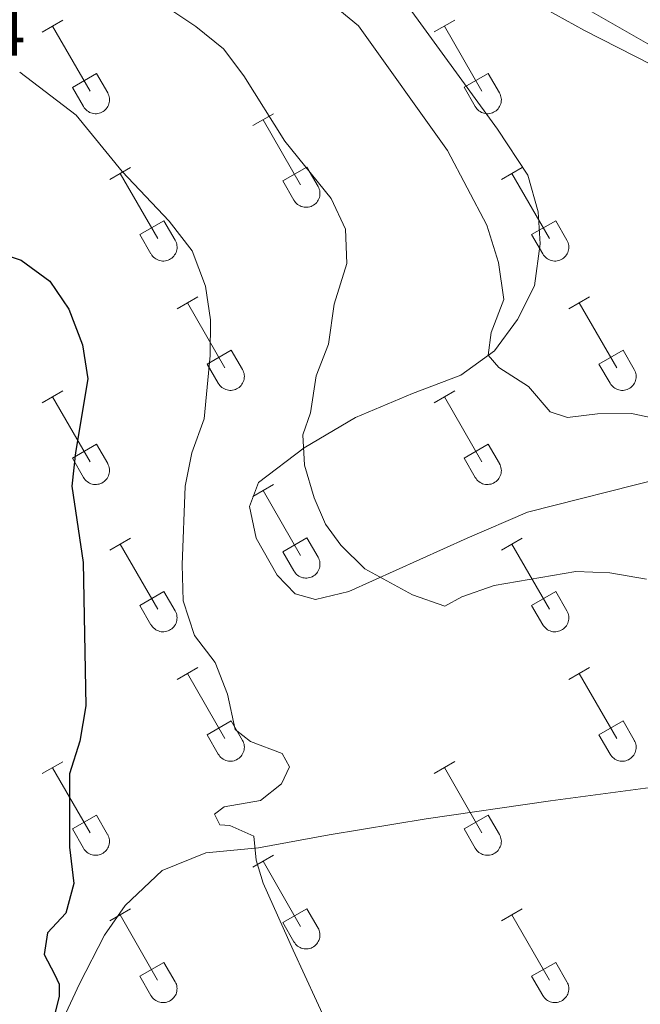
# Model space of a CAD drawing. Units: metres. Extents: x 614851 to 619354, y 4641068 to 4644111.
# Drawn here: x 618107 to 618198, y 4642477 to 4642621 of the extents above; entities that cross this region are included whole.
import ezdxf
from ezdxf.enums import TextEntityAlignment as Align

# ---------------------------------------------------------------- set-up
doc = ezdxf.new("R2010")
doc.units = ezdxf.units.M
doc.header["$MEASUREMENT"] = 0
for name, color, linetype, lineweight in [('Level 36', 19, 'Continuous', 40), ('Level 4', 36, 'Continuous', 30), ('Level 41', 39, 'Continuous', 0), ('Level 5', 36, 'Continuous', 0)]:
    doc.layers.add(name, color=color, linetype=linetype, lineweight=lineweight)
doc.styles.add('Arial', font='ARIAL.TTF', dxfattribs={"height": 0.2})

msp = doc.modelspace()

# ---------------------------------------------------------------- linework, layer by layer
at = {"layer": 'Level 36', "color": 32, "linetype": 'Continuous', "lineweight": 0}
for points in [[(618110.48, 4642619.54), (618113.52, 4642621.3)], [(618112, 4642620.42), (618117.53, 4642610.85)], [(618168.1, 4642619.55), (618171.14, 4642621.3)], [(618169.62, 4642620.42), (618175.15, 4642610.85)], [(618114.91, 4642611.4), (618118.45, 4642613.44)], [(618118.45, 4642613.44), (618120.1, 4642610.6)], [(618172.54, 4642611.41), (618176.07, 4642613.45)], [(618176.07, 4642613.45), (618177.72, 4642610.6)], [(618114.91, 4642611.4), (618116.54, 4642608.58)], [(618172.54, 4642611.41), (618174.16, 4642608.58)], [(618116.54, 4642608.57), (618116.66, 4642608.4), (618116.78, 4642608.23), (618116.93, 4642608.08), (618117.08, 4642607.95), (618117.26, 4642607.83), (618117.44, 4642607.73), (618117.63, 4642607.65), (618117.83, 4642607.59), (618118.03, 4642607.55), (618118.24, 4642607.53), (618118.45, 4642607.53), (618118.65, 4642607.55), (618118.86, 4642607.6), (618119.06, 4642607.66), (618119.25, 4642607.74), (618119.43, 4642607.85), (618119.6, 4642607.97), (618119.75, 4642608.1), (618119.89, 4642608.26), (618120.02, 4642608.42), (618120.13, 4642608.6), (618120.22, 4642608.79), (618120.29, 4642608.98), (618120.34, 4642609.19), (618120.36, 4642609.39), (618120.37, 4642609.6), (618120.36, 4642609.81), (618120.32, 4642610.01), (618120.27, 4642610.21), (618120.19, 4642610.41), (618120.1, 4642610.59)], [(618174.17, 4642608.58), (618174.28, 4642608.4), (618174.41, 4642608.24), (618174.55, 4642608.08), (618174.71, 4642607.95), (618174.88, 4642607.83), (618175.06, 4642607.73), (618175.26, 4642607.65), (618175.45, 4642607.59), (618175.66, 4642607.55), (618175.86, 4642607.53), (618176.07, 4642607.53), (618176.28, 4642607.55), (618176.48, 4642607.6), (618176.68, 4642607.66), (618176.87, 4642607.74), (618177.05, 4642607.85), (618177.22, 4642607.97), (618177.38, 4642608.1), (618177.52, 4642608.26), (618177.64, 4642608.42), (618177.75, 4642608.6), (618177.84, 4642608.79), (618177.91, 4642608.98), (618177.96, 4642609.19), (618177.99, 4642609.39), (618178, 4642609.6), (618177.98, 4642609.81), (618177.95, 4642610.01), (618177.89, 4642610.21), (618177.82, 4642610.41), (618177.72, 4642610.59)], [(618141.43, 4642605.77), (618144.47, 4642607.53)], [(618142.95, 4642606.65), (618148.48, 4642597.08)], [(618120.41, 4642597.87), (618123.45, 4642599.63)], [(618145.86, 4642597.63), (618149.4, 4642599.67)], [(618149.4, 4642599.67), (618151.05, 4642596.82)], [(618178.04, 4642597.87), (618181.08, 4642599.63)], [(618121.93, 4642598.75), (618127.46, 4642589.18)], [(618179.56, 4642598.75), (618185.08, 4642589.18)], [(618145.86, 4642597.63), (618147.49, 4642594.8)], [(618147.5, 4642594.8), (618147.61, 4642594.63), (618147.74, 4642594.46), (618147.88, 4642594.31), (618148.04, 4642594.18), (618148.21, 4642594.06), (618148.39, 4642593.96), (618148.58, 4642593.88), (618148.78, 4642593.82), (618148.98, 4642593.78), (618149.19, 4642593.76), (618149.4, 4642593.76), (618149.61, 4642593.78), (618149.81, 4642593.82), (618150.01, 4642593.89), (618150.2, 4642593.97), (618150.38, 4642594.08), (618150.55, 4642594.2), (618150.7, 4642594.33), (618150.85, 4642594.48), (618150.97, 4642594.65), (618151.08, 4642594.83), (618151.17, 4642595.02), (618151.24, 4642595.21), (618151.29, 4642595.41), (618151.32, 4642595.62), (618151.32, 4642595.83), (618151.31, 4642596.04), (618151.28, 4642596.24), (618151.22, 4642596.44), (618151.15, 4642596.64), (618151.05, 4642596.82)], [(618124.84, 4642589.74), (618128.38, 4642591.78)], [(618128.38, 4642591.78), (618130.03, 4642588.92)], [(618182.46, 4642589.74), (618186, 4642591.78)], [(618186, 4642591.78), (618187.65, 4642588.92)], [(618124.84, 4642589.74), (618126.47, 4642586.91)], [(618182.46, 4642589.74), (618184.1, 4642586.91)], [(618126.48, 4642586.9), (618126.59, 4642586.73), (618126.71, 4642586.56), (618126.86, 4642586.42), (618127.02, 4642586.28), (618127.19, 4642586.16), (618127.37, 4642586.06), (618127.56, 4642585.98), (618127.76, 4642585.92), (618127.96, 4642585.88), (618128.17, 4642585.86), (618128.38, 4642585.86), (618128.58, 4642585.88), (618128.79, 4642585.93), (618128.99, 4642585.99), (618129.18, 4642586.08), (618129.36, 4642586.18), (618129.53, 4642586.3), (618129.68, 4642586.44), (618129.82, 4642586.59), (618129.95, 4642586.75), (618130.06, 4642586.93), (618130.15, 4642587.12), (618130.22, 4642587.32), (618130.27, 4642587.52), (618130.3, 4642587.72), (618130.3, 4642587.93), (618130.29, 4642588.14), (618130.26, 4642588.34), (618130.2, 4642588.54), (618130.12, 4642588.74), (618130.03, 4642588.92)], [(618184.1, 4642586.91), (618184.21, 4642586.73), (618184.34, 4642586.57), (618184.48, 4642586.42), (618184.64, 4642586.28), (618184.81, 4642586.16), (618184.99, 4642586.06), (618185.18, 4642585.98), (618185.38, 4642585.92), (618185.59, 4642585.88), (618185.8, 4642585.86), (618186, 4642585.86), (618186.21, 4642585.88), (618186.41, 4642585.93), (618186.61, 4642585.99), (618186.8, 4642586.08), (618186.98, 4642586.18), (618187.15, 4642586.3), (618187.31, 4642586.44), (618187.45, 4642586.59), (618187.58, 4642586.75), (618187.68, 4642586.93), (618187.77, 4642587.12), (618187.84, 4642587.32), (618187.89, 4642587.52), (618187.92, 4642587.72), (618187.93, 4642587.93), (618187.91, 4642588.14), (618187.88, 4642588.34), (618187.82, 4642588.54), (618187.75, 4642588.74), (618187.65, 4642588.92)], [(618130.3, 4642578.84), (618133.35, 4642580.6)], [(618131.83, 4642579.72), (618137.35, 4642570.15)], [(618187.93, 4642578.84), (618190.97, 4642580.6)], [(618189.45, 4642579.72), (618194.98, 4642570.15)], [(618134.73, 4642570.7), (618138.27, 4642572.74)], [(618138.27, 4642572.74), (618139.92, 4642569.89)], [(618192.36, 4642570.7), (618195.9, 4642572.74)], [(618195.9, 4642572.74), (618197.55, 4642569.89)], [(618134.73, 4642570.7), (618136.37, 4642567.87)], [(618192.36, 4642570.7), (618193.99, 4642567.87)], [(618136.37, 4642567.87), (618136.48, 4642567.7), (618136.61, 4642567.53), (618136.75, 4642567.38), (618136.91, 4642567.25), (618137.08, 4642567.13), (618137.26, 4642567.03), (618137.46, 4642566.95), (618137.66, 4642566.89), (618137.86, 4642566.84), (618138.07, 4642566.83), (618138.27, 4642566.83), (618138.48, 4642566.85), (618138.68, 4642566.89), (618138.88, 4642566.96), (618139.07, 4642567.04), (618139.25, 4642567.14), (618139.42, 4642567.26), (618139.58, 4642567.4), (618139.72, 4642567.55), (618139.85, 4642567.72), (618139.95, 4642567.9), (618140.04, 4642568.08), (618140.11, 4642568.28), (618140.16, 4642568.48), (618140.19, 4642568.69), (618140.2, 4642568.9), (618140.18, 4642569.1), (618140.15, 4642569.31), (618140.1, 4642569.51), (618140.02, 4642569.7), (618139.92, 4642569.89)], [(618194, 4642567.87), (618194.11, 4642567.7), (618194.23, 4642567.53), (618194.38, 4642567.38), (618194.54, 4642567.25), (618194.71, 4642567.13), (618194.89, 4642567.03), (618195.08, 4642566.95), (618195.28, 4642566.89), (618195.48, 4642566.85), (618195.69, 4642566.83), (618195.9, 4642566.83), (618196.11, 4642566.85), (618196.31, 4642566.89), (618196.51, 4642566.96), (618196.7, 4642567.04), (618196.88, 4642567.14), (618197.05, 4642567.26), (618197.2, 4642567.4), (618197.34, 4642567.55), (618197.47, 4642567.72), (618197.58, 4642567.9), (618197.67, 4642568.09), (618197.74, 4642568.28), (618197.79, 4642568.48), (618197.82, 4642568.69), (618197.82, 4642568.9), (618197.81, 4642569.1), (618197.78, 4642569.31), (618197.72, 4642569.51), (618197.64, 4642569.7), (618197.55, 4642569.89)], [(618110.48, 4642565), (618113.52, 4642566.75)], [(618168.1, 4642565), (618171.14, 4642566.75)], [(618112, 4642565.87), (618117.52, 4642556.3)], [(618169.62, 4642565.87), (618175.15, 4642556.3)], [(618114.91, 4642556.86), (618118.44, 4642558.9)], [(618118.44, 4642558.9), (618120.1, 4642556.05)], [(618172.53, 4642556.86), (618176.07, 4642558.9)], [(618176.07, 4642558.9), (618177.72, 4642556.05)], [(618114.91, 4642556.86), (618116.54, 4642554.03)], [(618172.53, 4642556.86), (618174.16, 4642554.03)], [(618116.54, 4642554.03), (618116.65, 4642553.85), (618116.78, 4642553.69), (618116.93, 4642553.54), (618117.08, 4642553.4), (618117.26, 4642553.28), (618117.44, 4642553.18), (618117.63, 4642553.1), (618117.83, 4642553.04), (618118.03, 4642553), (618118.24, 4642552.98), (618118.45, 4642552.98), (618118.65, 4642553.01), (618118.86, 4642553.05), (618119.06, 4642553.11), (618119.24, 4642553.2), (618119.43, 4642553.3), (618119.6, 4642553.42), (618119.75, 4642553.56), (618119.89, 4642553.71), (618120.02, 4642553.88), (618120.13, 4642554.05), (618120.22, 4642554.24), (618120.28, 4642554.44), (618120.34, 4642554.64), (618120.36, 4642554.84), (618120.37, 4642555.05), (618120.36, 4642555.26), (618120.32, 4642555.46), (618120.27, 4642555.67), (618120.19, 4642555.86), (618120.1, 4642556.04)], [(618174.17, 4642554.03), (618174.28, 4642553.85), (618174.41, 4642553.69), (618174.55, 4642553.54), (618174.71, 4642553.4), (618174.88, 4642553.28), (618175.06, 4642553.18), (618175.25, 4642553.1), (618175.45, 4642553.04), (618175.66, 4642553), (618175.86, 4642552.98), (618176.07, 4642552.98), (618176.28, 4642553.01), (618176.48, 4642553.05), (618176.68, 4642553.11), (618176.87, 4642553.2), (618177.05, 4642553.3), (618177.22, 4642553.42), (618177.38, 4642553.56), (618177.52, 4642553.71), (618177.64, 4642553.88), (618177.75, 4642554.05), (618177.84, 4642554.24), (618177.91, 4642554.44), (618177.96, 4642554.64), (618177.99, 4642554.84), (618178, 4642555.05), (618177.98, 4642555.26), (618177.95, 4642555.47), (618177.89, 4642555.67), (618177.82, 4642555.86), (618177.72, 4642556.04)], [(618141.43, 4642551.23), (618144.47, 4642552.98)], [(618142.95, 4642552.1), (618148.48, 4642542.53)], [(618120.41, 4642543.33), (618123.45, 4642545.09)], [(618145.86, 4642543.09), (618149.4, 4642545.13)], [(618149.4, 4642545.13), (618151.05, 4642542.28)], [(618178.03, 4642543.33), (618181.07, 4642545.09)], [(618121.93, 4642544.21), (618127.46, 4642534.63)], [(618145.86, 4642543.09), (618147.49, 4642540.26)], [(618179.55, 4642544.21), (618185.08, 4642534.63)], [(618147.5, 4642540.26), (618147.61, 4642540.08), (618147.74, 4642539.92), (618147.88, 4642539.76), (618148.04, 4642539.63), (618148.21, 4642539.51), (618148.39, 4642539.41), (618148.58, 4642539.33), (618148.78, 4642539.27), (618148.98, 4642539.23), (618149.19, 4642539.21), (618149.4, 4642539.21), (618149.61, 4642539.23), (618149.81, 4642539.28), (618150.01, 4642539.34), (618150.2, 4642539.42), (618150.38, 4642539.53), (618150.55, 4642539.65), (618150.7, 4642539.78), (618150.85, 4642539.94), (618150.97, 4642540.1), (618151.08, 4642540.28), (618151.17, 4642540.47), (618151.24, 4642540.66), (618151.29, 4642540.87), (618151.32, 4642541.07), (618151.32, 4642541.28), (618151.31, 4642541.49), (618151.28, 4642541.69), (618151.22, 4642541.89), (618151.14, 4642542.09), (618151.05, 4642542.27)], [(618124.84, 4642535.19), (618128.38, 4642537.23)], [(618128.38, 4642537.23), (618130.02, 4642534.38)], [(618182.46, 4642535.19), (618186, 4642537.23)], [(618186, 4642537.23), (618187.65, 4642534.38)], [(618124.84, 4642535.19), (618126.47, 4642532.36)], [(618182.46, 4642535.19), (618184.09, 4642532.36)], [(618126.48, 4642532.36), (618126.58, 4642532.18), (618126.71, 4642532.02), (618126.86, 4642531.87), (618127.02, 4642531.73), (618127.19, 4642531.62), (618127.37, 4642531.52), (618127.56, 4642531.43), (618127.76, 4642531.37), (618127.96, 4642531.33), (618128.17, 4642531.31), (618128.38, 4642531.31), (618128.58, 4642531.34), (618128.79, 4642531.38), (618128.99, 4642531.44), (618129.18, 4642531.53), (618129.36, 4642531.63), (618129.53, 4642531.75), (618129.68, 4642531.89), (618129.82, 4642532.04), (618129.95, 4642532.21), (618130.06, 4642532.38), (618130.15, 4642532.57), (618130.22, 4642532.77), (618130.27, 4642532.97), (618130.29, 4642533.18), (618130.3, 4642533.38), (618130.29, 4642533.59), (618130.25, 4642533.8), (618130.2, 4642534), (618130.12, 4642534.19), (618130.03, 4642534.38)], [(618184.1, 4642532.36), (618184.21, 4642532.18), (618184.34, 4642532.02), (618184.48, 4642531.87), (618184.64, 4642531.73), (618184.81, 4642531.62), (618184.99, 4642531.52), (618185.18, 4642531.43), (618185.38, 4642531.37), (618185.59, 4642531.33), (618185.79, 4642531.31), (618186, 4642531.31), (618186.21, 4642531.34), (618186.41, 4642531.38), (618186.61, 4642531.44), (618186.8, 4642531.53), (618186.98, 4642531.63), (618187.15, 4642531.75), (618187.31, 4642531.89), (618187.45, 4642532.04), (618187.57, 4642532.21), (618187.68, 4642532.38), (618187.77, 4642532.57), (618187.84, 4642532.77), (618187.89, 4642532.97), (618187.92, 4642533.18), (618187.93, 4642533.38), (618187.91, 4642533.59), (618187.88, 4642533.8), (618187.82, 4642534), (618187.75, 4642534.19), (618187.65, 4642534.38)], [(618130.3, 4642524.3), (618133.35, 4642526.05)], [(618187.93, 4642524.3), (618190.97, 4642526.05)], [(618131.83, 4642525.17), (618137.35, 4642515.6)], [(618189.45, 4642525.17), (618194.98, 4642515.6)], [(618134.73, 4642516.16), (618138.27, 4642518.2)], [(618138.27, 4642518.2), (618139.92, 4642515.34)], [(618192.36, 4642516.16), (618195.9, 4642518.2)], [(618195.9, 4642518.2), (618197.55, 4642515.35)], [(618134.73, 4642516.16), (618136.37, 4642513.32)], [(618192.36, 4642516.16), (618193.99, 4642513.33)], [(618136.37, 4642513.32), (618136.48, 4642513.15), (618136.61, 4642512.98), (618136.75, 4642512.83), (618136.91, 4642512.7), (618137.08, 4642512.58), (618137.26, 4642512.48), (618137.46, 4642512.4), (618137.66, 4642512.34), (618137.86, 4642512.3), (618138.07, 4642512.28), (618138.27, 4642512.28), (618138.48, 4642512.3), (618138.68, 4642512.35), (618138.88, 4642512.41), (618139.07, 4642512.49), (618139.25, 4642512.6), (618139.42, 4642512.72), (618139.58, 4642512.85), (618139.72, 4642513.01), (618139.84, 4642513.17), (618139.95, 4642513.35), (618140.04, 4642513.54), (618140.11, 4642513.73), (618140.16, 4642513.94), (618140.19, 4642514.14), (618140.2, 4642514.35), (618140.18, 4642514.56), (618140.15, 4642514.76), (618140.09, 4642514.96), (618140.02, 4642515.16), (618139.92, 4642515.34)], [(618194, 4642513.32), (618194.11, 4642513.15), (618194.23, 4642512.98), (618194.38, 4642512.83), (618194.54, 4642512.7), (618194.71, 4642512.58), (618194.89, 4642512.48), (618195.08, 4642512.4), (618195.28, 4642512.34), (618195.48, 4642512.3), (618195.69, 4642512.28), (618195.9, 4642512.28), (618196.1, 4642512.3), (618196.31, 4642512.35), (618196.51, 4642512.41), (618196.7, 4642512.49), (618196.88, 4642512.6), (618197.05, 4642512.72), (618197.2, 4642512.86), (618197.34, 4642513.01), (618197.47, 4642513.17), (618197.58, 4642513.35), (618197.67, 4642513.54), (618197.74, 4642513.73), (618197.79, 4642513.94), (618197.82, 4642514.14), (618197.82, 4642514.35), (618197.81, 4642514.56), (618197.77, 4642514.76), (618197.72, 4642514.96), (618197.64, 4642515.16), (618197.55, 4642515.34)], [(618110.48, 4642510.45), (618113.52, 4642512.2)], [(618112, 4642511.32), (618117.52, 4642501.76)], [(618168.1, 4642510.45), (618171.14, 4642512.21)], [(618169.62, 4642511.33), (618175.15, 4642501.76)], [(618114.91, 4642502.31), (618118.44, 4642504.35)], [(618118.44, 4642504.35), (618120.09, 4642501.5)], [(618172.53, 4642502.31), (618176.07, 4642504.35)], [(618176.07, 4642504.35), (618177.72, 4642501.5)], [(618114.91, 4642502.31), (618116.54, 4642499.48)], [(618116.54, 4642499.48), (618116.65, 4642499.3), (618116.78, 4642499.14), (618116.92, 4642498.99), (618117.08, 4642498.85), (618117.25, 4642498.74), (618117.44, 4642498.64), (618117.63, 4642498.56), (618117.83, 4642498.49), (618118.03, 4642498.45), (618118.24, 4642498.43), (618118.45, 4642498.44), (618118.65, 4642498.46), (618118.86, 4642498.5), (618119.05, 4642498.57), (618119.24, 4642498.65), (618119.42, 4642498.75), (618119.59, 4642498.87), (618119.75, 4642499.01), (618119.89, 4642499.16), (618120.02, 4642499.33), (618120.13, 4642499.51), (618120.22, 4642499.69), (618120.28, 4642499.89), (618120.33, 4642500.09), (618120.36, 4642500.3), (618120.37, 4642500.5), (618120.36, 4642500.71), (618120.32, 4642500.92), (618120.27, 4642501.12), (618120.19, 4642501.31), (618120.1, 4642501.5)], [(618172.53, 4642502.31), (618174.16, 4642499.48)], [(618174.17, 4642499.48), (618174.28, 4642499.3), (618174.41, 4642499.14), (618174.55, 4642498.99), (618174.71, 4642498.86), (618174.88, 4642498.74), (618175.06, 4642498.64), (618175.25, 4642498.56), (618175.45, 4642498.5), (618175.66, 4642498.45), (618175.86, 4642498.44), (618176.07, 4642498.44), (618176.28, 4642498.46), (618176.48, 4642498.5), (618176.68, 4642498.57), (618176.87, 4642498.65), (618177.05, 4642498.75), (618177.22, 4642498.87), (618177.38, 4642499.01), (618177.52, 4642499.16), (618177.64, 4642499.33), (618177.75, 4642499.51), (618177.84, 4642499.69), (618177.91, 4642499.89), (618177.96, 4642500.09), (618177.99, 4642500.3), (618178, 4642500.51), (618177.98, 4642500.71), (618177.95, 4642500.92), (618177.89, 4642501.12), (618177.82, 4642501.31), (618177.72, 4642501.5)], [(618141.43, 4642496.68), (618144.47, 4642498.43)], [(618142.95, 4642497.55), (618148.48, 4642487.98)], [(618120.41, 4642488.78), (618123.45, 4642490.54)], [(618121.93, 4642489.66), (618127.45, 4642480.08)], [(618145.86, 4642488.54), (618149.4, 4642490.58)], [(618149.4, 4642490.58), (618151.05, 4642487.73)], [(618178.03, 4642488.78), (618181.07, 4642490.54)], [(618179.55, 4642489.66), (618185.08, 4642480.08)], [(618145.86, 4642488.54), (618147.49, 4642485.71)], [(618147.5, 4642485.71), (618147.61, 4642485.53), (618147.73, 4642485.37), (618147.88, 4642485.22), (618148.04, 4642485.08), (618148.21, 4642484.96), (618148.39, 4642484.86), (618148.58, 4642484.78), (618148.78, 4642484.72), (618148.98, 4642484.68), (618149.19, 4642484.66), (618149.4, 4642484.66), (618149.6, 4642484.69), (618149.81, 4642484.73), (618150.01, 4642484.79), (618150.2, 4642484.88), (618150.38, 4642484.98), (618150.55, 4642485.1), (618150.7, 4642485.24), (618150.84, 4642485.39), (618150.97, 4642485.56), (618151.08, 4642485.73), (618151.17, 4642485.92), (618151.24, 4642486.12), (618151.29, 4642486.32), (618151.32, 4642486.53), (618151.32, 4642486.73), (618151.31, 4642486.94), (618151.27, 4642487.15), (618151.22, 4642487.35), (618151.14, 4642487.54), (618151.05, 4642487.72)], [(618124.84, 4642480.64), (618128.38, 4642482.68)], [(618128.38, 4642482.68), (618130.02, 4642479.83)], [(618182.46, 4642480.64), (618186, 4642482.68)], [(618186, 4642482.68), (618187.65, 4642479.83)], [(618124.84, 4642480.64), (618126.47, 4642477.81)], [(618126.47, 4642477.81), (618126.58, 4642477.63), (618126.71, 4642477.47), (618126.86, 4642477.32), (618127.01, 4642477.18), (618127.18, 4642477.07), (618127.37, 4642476.97), (618127.56, 4642476.89), (618127.76, 4642476.82), (618127.96, 4642476.78), (618128.17, 4642476.76), (618128.38, 4642476.77), (618128.58, 4642476.79), (618128.79, 4642476.83), (618128.98, 4642476.9), (618129.18, 4642476.98), (618129.36, 4642477.08), (618129.52, 4642477.2), (618129.68, 4642477.34), (618129.82, 4642477.49), (618129.95, 4642477.66), (618130.06, 4642477.84), (618130.15, 4642478.02), (618130.22, 4642478.22), (618130.26, 4642478.42), (618130.29, 4642478.63), (618130.3, 4642478.84), (618130.29, 4642479.04), (618130.25, 4642479.25), (618130.2, 4642479.45), (618130.12, 4642479.64), (618130.03, 4642479.83)], [(618182.46, 4642480.64), (618184.09, 4642477.81)], [(618184.1, 4642477.81), (618184.21, 4642477.64), (618184.34, 4642477.47), (618184.48, 4642477.32), (618184.64, 4642477.19), (618184.81, 4642477.07), (618184.99, 4642476.97), (618185.18, 4642476.89), (618185.38, 4642476.83), (618185.59, 4642476.78), (618185.79, 4642476.77), (618186, 4642476.77), (618186.21, 4642476.79), (618186.41, 4642476.83), (618186.61, 4642476.9), (618186.8, 4642476.98), (618186.98, 4642477.08), (618187.15, 4642477.2), (618187.31, 4642477.34), (618187.45, 4642477.49), (618187.57, 4642477.66), (618187.68, 4642477.84), (618187.77, 4642478.02), (618187.84, 4642478.22), (618187.89, 4642478.42), (618187.92, 4642478.63), (618187.93, 4642478.84), (618187.91, 4642479.04), (618187.88, 4642479.25), (618187.82, 4642479.45), (618187.75, 4642479.64), (618187.65, 4642479.83)]]:
    msp.add_lwpolyline(points, dxfattribs=at)
at = {"layer": 'Level 36', "color": 92, "linetype": 'Continuous', "lineweight": 0}
for points in [[(618200.21, 4642617.42, 380.23), (618189.24, 4642623.69, 380.23), (618179.38, 4642630.19, 380), (618172.27, 4642635.54, 379.66), (618166.76, 4642640.85, 379.66), (618163.22, 4642645.87, 379.43), (618160.84, 4642651.15, 379.32), (618157.22, 4642670.19, 378.52), (618156.43, 4642678.92, 378.3), (618154.6, 4642686.66, 378.18), (618152.18, 4642691.86, 378.18), (618152.51, 4642693.72, 378.07), (618154.78, 4642694.47, 377.84), (618156.27, 4642693.58, 377.84), (618157.46, 4642692.42, 377.84), (618160.55, 4642688.78, 377.96)], [(618163.28, 4642624.78, 381.82), (618145, 4642647.71, 381.7), (618141.76, 4642652.8, 381.59), (618140.68, 4642656.64, 381.48), (618141.31, 4642661.51, 381.25), (618143.05, 4642665.52, 381.13), (618144.98, 4642667.61, 380.91), (618147.18, 4642668.87, 380.57), (618149.18, 4642669.1, 380.45), (618150.86, 4642668.65, 380.45), (618151.6, 4642667.69, 380.45), (618155.1, 4642660.62, 380.45), (618160.88, 4642644.01, 381.02), (618163.26, 4642639.96, 381.02), (618167.4, 4642634.9, 381.13), (618173.02, 4642630.48, 381.02), (618181.69, 4642624.54, 381.02), (618190.21, 4642619.75, 380.91), (618200.14, 4642614.74, 380.68)], [(618201.61, 4642553.9, 386.24), (618181.86, 4642548.9, 387.38), (618172.98, 4642545.1, 387.94), (618155.58, 4642537.24, 390.67), (618150.67, 4642536.08, 392.26), (618147.66, 4642536.89, 392.26), (618145.02, 4642539.64, 392.26), (618141.96, 4642545.07, 392.26), (618140.95, 4642549.76, 392.14), (618142.29, 4642553.29, 391.57), (618148.98, 4642558.39, 389.76), (618156.53, 4642562.82, 388.17), (618164.93, 4642566.36, 386.58), (618172.03, 4642569.08, 385.56), (618176.97, 4642572.66, 384.88), (618180.39, 4642577.27, 384.08), (618182.88, 4642582.22, 383.4), (618183.73, 4642588.39, 382.95), (618183.42, 4642593.08, 382.61), (618181.9, 4642598.51, 382.61), (618177.46, 4642605.27, 382.5), (618163.28, 4642624.78, 381.82)], [(618110.98, 4642468.86, 399.74), (618115.96, 4642479.52, 398.71), (618119.62, 4642486.66, 397.54), (618122.67, 4642491.06, 396.45), (618128.1, 4642496.19, 396.11), (618134.56, 4642498.8, 395.55), (618142.3, 4642499.51, 394.64), (618152.67, 4642501.42, 393.96), (618166.95, 4642503.78, 393.5), (618185.25, 4642506.43, 392.6), (618199.93, 4642508.42, 391.46), (618212.91, 4642509.36, 391.12), (618223.33, 4642508.58, 390.21), (618230.02, 4642508.63, 389.76), (618236.49, 4642510.34, 389.3), (618244.3, 4642515.11, 389.3), (618251.77, 4642520.18, 389.19), (618252.99, 4642520.81, 389.16)]]:
    msp.add_polyline3d(points, dxfattribs=at)
at = {"layer": 'Level 4', "color": 36, "linetype": 'Continuous', "lineweight": 30}
msp.add_polyline3d([(618097.22, 4642589.36, 400), (618107.36, 4642585.97, 400), (618111.57, 4642582.88, 400), (618114.4, 4642578.76, 400), (618116.41, 4642573.52, 400), (618117.16, 4642568.55, 400), (618115.35, 4642557.71, 400), (618114.82, 4642552.74, 400), (618116.51, 4642541.5, 400), (618116.88, 4642520.43, 400), (618115.98, 4642515.2, 400), (618114.5, 4642510.42, 400), (618114.5, 4642499.62, 400), (618115.14, 4642494.27, 400), (618113.92, 4642489.91, 400), (618111.24, 4642487.01, 400), (618110.76, 4642483.85, 400), (618112.29, 4642480.95, 400), (618112.97, 4642479.45, 400), (618112.98, 4642477.73, 400), (618111.35, 4642471.12, 400)], dxfattribs=at)
at = {"layer": 'Level 5', "color": 36, "linetype": 'Continuous', "lineweight": 0}
for points in [[(618147.38, 4642628.4, 385), (618156.99, 4642620.46, 385), (618170.09, 4642602.1, 385), (618175.87, 4642591.13, 385), (618177.59, 4642585.63, 385), (618178.38, 4642580.2, 385), (618176.52, 4642575.34, 385), (618176.05, 4642571.99, 385), (618177.65, 4642570.21, 385), (618182, 4642567.42, 385), (618185.17, 4642563.67, 385), (618187.73, 4642562.85, 385)], [(618199.36, 4642539.06, 390), (618193.98, 4642540, 390), (618188.98, 4642540.17, 390), (618176.94, 4642538.12, 390), (618172.21, 4642536.47, 390), (618169.68, 4642535.08, 390), (618164.92, 4642536.73, 390), (618157.94, 4642540.56, 390), (618154.39, 4642544.08, 390), (618152.16, 4642547.16, 390), (618150.48, 4642551.03, 390), (618149.06, 4642555.83, 390), (618148.8, 4642560.29, 390), (618149.95, 4642563.53, 390), (618150.74, 4642568.95, 390), (618152.58, 4642573.61, 390), (618153.39, 4642579.52, 390), (618155.28, 4642585.51, 390), (618155.07, 4642590.53, 390), (618152.97, 4642595.06, 390), (618146.16, 4642603.5, 390), (618140.13, 4642613.08, 390), (618137.11, 4642617.07, 390), (618133.05, 4642620.34, 390), (618128.63, 4642623.31, 390)], [(618107.16, 4642613.66, 395), (618115.46, 4642607.31, 395), (618122.24, 4642599.02, 395), (618129.16, 4642591.7, 395), (618132.51, 4642587.35, 395), (618134.49, 4642582.15, 395), (618135.23, 4642577.2, 395), (618135.18, 4642571.98, 395), (618134.28, 4642562.66, 395), (618132.46, 4642557.64, 395), (618131.51, 4642552.72, 395), (618131.06, 4642541.16, 395), (618131.22, 4642535.85, 395), (618132.86, 4642530.75, 395), (618135.91, 4642526.81, 395), (618137.74, 4642522.13, 395), (618138.86, 4642516.96, 395), (618141.13, 4642515.18, 395), (618145.76, 4642513.4, 395), (618146.82, 4642511.46, 395), (618145.67, 4642508.93, 395), (618142.59, 4642506.51, 395), (618137.23, 4642505.58, 395), (618135.82, 4642504.5, 395), (618136.6, 4642502.9, 395), (618138.05, 4642502.83, 395), (618141.59, 4642501.23, 395), (618141.92, 4642497.7, 395), (618142.97, 4642494.32, 395), (618147.4, 4642484.46, 395), (618152.51, 4642473.29, 395)], [(618187.73, 4642562.85, 385), (618192.12, 4642563.38, 385), (618197.13, 4642563.44, 385), (618206.7, 4642561.42, 385)]]:
    msp.add_polyline3d(points, dxfattribs=at)

# ---------------------------------------------------------------- texts
at = {"layer": 'Level 41', "color": 19, "linetype": 'Continuous', "lineweight": 0, "style": 'Arial'}
msp.add_text('394.94', height=7, dxfattribs=at).set_placement((618078.85, 4642613.9, 394.94), align=Align.BOTTOM_LEFT)

doc.saveas('drawing.dxf')
